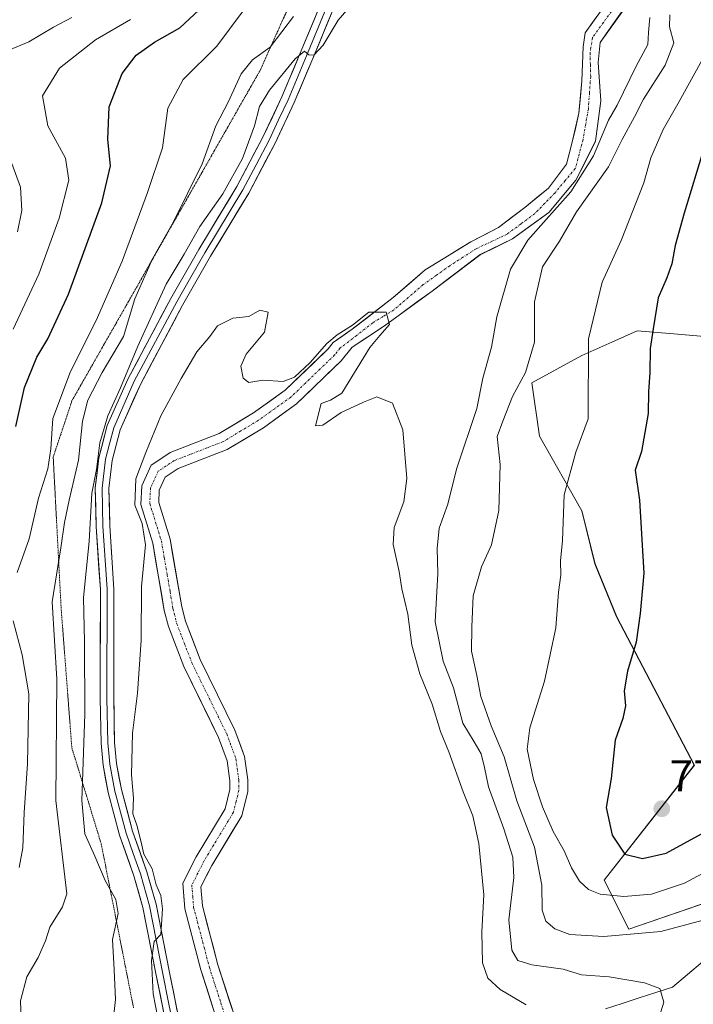
# Model space of a CAD drawing. Units: metres. Extents: x 658343 to 661812, y 4741820 to 4744212.
# Drawn here: x 660069 to 660221, y 4742738 to 4742960 of the extents above; entities that cross this region are included whole.
import ezdxf
from ezdxf.enums import TextEntityAlignment as Align

# ---------------------------------------------------------------- set-up
doc = ezdxf.new("R2010")
doc.units = ezdxf.units.M
doc.header["$MEASUREMENT"] = 0
doc.linetypes.add('TRAZO_Y_PUNTO', pattern=[1, 0.5, -0.25, 0, -0.25])
doc.linetypes.add('TRAZOS2', pattern=[0.375, 0.25, -0.125])
for name, color, linetype, lineweight in [('Arbolado forestal CxS', 92, 'Continuous', 0), ('Carátula', 7, 'Continuous', 5), ('Corriente natural Cxs', 5, 'Continuous', 13), ('Corriente natural eje', 5, 'TRAZO_Y_PUNTO', 0), ('Corriente natural lineal', 142, 'Continuous', 13), ('Corriente natural superficial', 5, 'Continuous', 13), ('Curva de nivel maestra', 36, 'Continuous', 30), ('Curva de nivel normal', 36, 'Continuous', 0), ('Layer 0', 7, 'Continuous', 0), ('Punto de cota en terreno', 7, 'Continuous', 0), ('Rótulo de punto de cota en terreno', 19, 'Continuous', 0), ('Suelo desnudo CxS', 43, 'Continuous', 0), ('Vía pecuaria eje', 92, 'TRAZOS2', 0)]:
    doc.layers.add(name, color=color, linetype=linetype, lineweight=lineweight)
doc.styles.add('Arial', font='txt', dxfattribs={"height": 0.2})

# ---------------------------------------------------------------- blocks, each defined once
blk = doc.blocks.new('*U150')
at = {"layer": 'Arbolado forestal CxS', "color": 92, "linetype": 'Continuous', "lineweight": 0}
for points in [[(660117.5901, 4742735.3701, 749.925), (660113.7501, 4742747.3101, 750.5283), (660110.2501, 4742760.6101, 750.9747), (660109.9001, 4742764.9201, 751.0675), (660112.3501, 4742769.7501, 751.3011), (660119.1101, 4742780.9201, 751.9433), (660120.4501, 4742786.3801, 752.0819), (660120.4601, 4742789.0101, 752.1502), (660119.7301, 4742794.3001, 752.2715), (660117.5601, 4742800.1601, 752.1425), (660109.7301, 4742816.1301, 752.7083), (660106.4101, 4742824.7401, 752.8601), (660105.5801, 4742828.0001, 752.9178), (660102.9701, 4742843.2501, 753.2519), (660100.4101, 4742851.5001, 753.518), (660100.5401, 4742854.2501, 753.6667), (660101.8801, 4742857.1701, 754.0087), (660104.8201, 4742859.1401, 754.0472), (660115.8101, 4742863.3801, 754.3886), (660123.9701, 4742868.3201, 754.6647), (660131.4601, 4742873.6901, 754.8828), (660141.5001, 4742883.3601, 755.0272), (660144.0037, 4742886.4619, 755.0897), (660151.2534, 4742891.2967, 755.2908), (660161.9691, 4742899.1019, 756.1139), (660172.817, 4742907.304, 757.6552), (660180.0931, 4742910.8759, 761.0689), (660188.2952, 4742916.8291, 764.1017), (660194.3806, 4742924.1051, 764.9313), (660198.7462, 4742932.8364, 763.6524), (660199.9369, 4742941.9645, 760.0221), (660199.4077, 4742950.5635, 757.5318), (660199.7901, 4742955.1201, 757.0602), (660207.1001, 4742965.2901, 758.5519)], [(660203.7501, 4742967.4701, 757.3914), (660196.4101, 4742957.2701, 756.8117), (660195.9681, 4742954.1354, 756.7835), (660195.7035, 4742946.4625, 757.0866), (660195.0421, 4742939.1864, 757.8743), (660193.4545, 4742932.3072, 759.8911), (660192.2639, 4742927.677, 762.1943), (660188.1629, 4742922.253, 761.6078), (660182.8712, 4742917.8874, 759.4623), (660176.9181, 4742913.3895, 757.3987), (660170.7003, 4742910.2145, 756.3558), (660165.8055, 4742907.1717, 755.6912), (660160.3816, 4742903.8644, 755.4584), (660153.2378, 4742897.6467, 755.2843), (660143.9774, 4742890.503, 755.0715), (660139.7031, 4742887.4932, 755.03), (660138.5501, 4742886.0601, 754.996), (660128.9001, 4742876.7701, 754.7144), (660121.7701, 4742871.6601, 754.3023), (660114.0401, 4742866.9901, 754.0877), (660102.9701, 4742862.7101, 753.8482), (660098.7201, 4742859.8701, 753.6169), (660096.5901, 4742855.2201, 753.6742), (660096.3801, 4742850.9901, 753.8681), (660099.0701, 4742842.3201, 753.3003), (660101.6701, 4742827.1701, 752.7875), (660102.5901, 4742823.5201, 752.8307), (660106.0601, 4742814.5301, 752.6242), (660113.8801, 4742798.5801, 752.1953), (660115.8301, 4742793.3201, 752.1788), (660116.4601, 4742788.7501, 751.9573), (660116.4501, 4742786.8601, 751.87), (660115.3701, 4742782.4701, 751.8498), (660108.8501, 4742771.6901, 751.2232), (660105.8301, 4742765.7301, 751.5138), (660106.2901, 4742759.9301, 751.6883), (660109.9101, 4742746.1901, 750.9085), (660113.8301, 4742733.9801, 750.4173)], [(660224.1086, 4742888.8031, 780.0023), (660216.4241, 4742889.4413, 777.497), (660208.1788, 4742890.1263, 774.8103), (660202.4613, 4742887.5917, 772.7825), (660195.6749, 4742884.5835, 770.4868), (660184.4642, 4742878.4527, 767.002), (660186.1719, 4742866.438, 768.6505), (660195.6789, 4742849.6241, 771.8758), (660198.6567, 4742837.6563, 772.7787), (660203.5378, 4742825.7575, 774.3694), (660221.0293, 4742792.2831, 778.754), (660200.7245, 4742766.4258, 770.2135), (660206.2613, 4742755.3442, 764.2588), (660226.811, 4742762.4107, 764.0732)]]:
    blk.add_polyline3d(points, dxfattribs=at)
blk = doc.blocks.new('*U158')
at = {"layer": 'Curva de nivel normal', "color": 36, "linetype": 'Continuous', "lineweight": 0}
for points in [[(660068.6, 4742912.44, 785), (660069.57, 4742917.28, 785), (660069.26, 4742922.54, 785), (660067.36, 4742927.84, 785)], [(660065.79, 4742952.98, 785), (660071.13, 4742955.26, 785), (660076.72, 4742958.58, 785), (660080.87, 4742960.73, 785)]]:
    blk.add_polyline3d(points, dxfattribs=at)
blk = doc.blocks.new('*U163')
at = {"layer": 'Curva de nivel normal', "color": 36, "linetype": 'Continuous', "lineweight": 0}
blk.add_polyline3d([(660094.02, 4742960.28, 780), (660086.19, 4742955.67, 780), (660078.03, 4742949.28, 780), (660074.22, 4742943.09, 780), (660075.44, 4742936.29, 780), (660079.45, 4742929.07, 780), (660080.15, 4742924.09, 780), (660078.01, 4742915.54, 780), (660073.4, 4742902.91, 780), (660067.65, 4742890.51, 780)], dxfattribs=at)
blk = doc.blocks.new('*U173')
at = {"layer": 'Curva de nivel normal', "color": 36, "linetype": 'Continuous', "lineweight": 0}
for points in [[(660213.46, 4742736.76, 760), (660214.18, 4742738.91, 760), (660213.26, 4742742.03, 760), (660209.8, 4742743.31, 760), (660201.83, 4742744.67, 760), (660195.6, 4742745.11, 760), (660191.49, 4742746.39, 760), (660184.42, 4742747.36, 760), (660181.29, 4742748.32, 760), (660179.93, 4742750.64, 760), (660179.29, 4742757.46, 760), (660180.4, 4742767.02, 760), (660180.19, 4742771.61, 760), (660178.15, 4742778, 760), (660174.64, 4742787.46, 760), (660173.74, 4742791.81, 760), (660172.99, 4742794.83, 760), (660171.43, 4742797.6, 760), (660168.93, 4742801.77, 760), (660166.8, 4742809.76, 760), (660164.44, 4742815.77, 760), (660162.7, 4742824.58, 760), (660163.27, 4742835.48, 760), (660163.14, 4742841.1, 760), (660163.6, 4742845.71, 760), (660165.55, 4742851.1, 760), (660167.47, 4742859, 760), (660172.08, 4742872.62, 760), (660173.42, 4742879.47, 760), (660175.36, 4742886.44, 760), (660176.58, 4742893.3, 760), (660179.66, 4742904.07, 760), (660183.5448, 4742910.577, 760), (660187.0809, 4742914.5741, 0), (660193.1994, 4742921.4863, 0), (660198.3257, 4742929.5892, 0), (660201.6739, 4742937.5883, 760), (660203.65, 4742940.99, 760), (660207.92, 4742949.75, 760), (660210.58, 4742954.67, 760), (660210.73, 4742957.34, 760), (660211.03, 4742960.7, 760)], [(660144.22, 4742964, 760), (660140.82, 4742960.09, 760), (660137.47, 4742954.51, 760), (660135.34, 4742952.24, 760), (660134.23, 4742952.29, 760), (660133.21, 4742953.12, 760), (660131.14, 4742951.4, 760), (660125.33, 4742944.33, 760), (660123.1, 4742940.67, 760), (660122, 4742936.33, 760), (660119.25, 4742928.98, 760), (660114.88, 4742921.03, 760), (660109.66, 4742913.68, 760), (660106.12, 4742907.42, 760), (660102.12, 4742900.67, 760), (660095.68, 4742886.67, 760), (660091.83, 4742877.33, 760), (660088.94, 4742871, 760), (660087.16, 4742864.9, 760), (660086.36, 4742858.91, 760), (660085.36, 4742853.56, 760), (660084.77, 4742842.67, 760), (660083.44, 4742830.11, 760), (660083.69, 4742820.1, 760), (660083.79, 4742803.78, 760), (660083.11, 4742784.33, 760), (660083.77, 4742776.84, 760), (660086.04, 4742771.85, 760), (660088.36, 4742766.33, 760), (660090.77, 4742762.09, 760), (660091.29, 4742758.89, 760), (660089.98, 4742753.01, 760), (660090.4, 4742746.22, 760), (660090.69, 4742739.54, 760), (660090.29, 4742736.14, 760)]]:
    blk.add_polyline3d(points, dxfattribs=at)
blk = doc.blocks.new('*U199')
at = {"layer": 'Curva de nivel normal', "color": 36, "linetype": 'Continuous', "lineweight": 0}
for points in [[(660069.41, 4742734.94, 765), (660069.25, 4742739.22, 765), (660070.71, 4742744.64, 765), (660073.24, 4742749, 765), (660074.91, 4742752.72, 765), (660075.87, 4742755.86, 765), (660078.75, 4742760.38, 765), (660079.72, 4742763.33, 765), (660077.26, 4742784.33, 765), (660077.47, 4742811.7, 765), (660076.43, 4742829.1, 765), (660078.38, 4742841.24, 765), (660079.19, 4742846.97, 765), (660080.27, 4742852, 765), (660082.35, 4742860.99, 765), (660083.22, 4742869.8, 765), (660084.45, 4742874.54, 765), (660087.68, 4742880.78, 765), (660092.48, 4742888.9, 765), (660095, 4742897.34, 765), (660099, 4742906.37, 765), (660103.73, 4742914.69, 765), (660110.2, 4742927.74, 765), (660113.29, 4742936.35, 765), (660116.08, 4742941.66, 765), (660118.95, 4742948.02, 765), (660121.5, 4742951.17, 765), (660125.53, 4742954.04, 765), (660130.75, 4742960.97, 765)], [(660215.49, 4742961.32, 765), (660215.44, 4742958.63, 765), (660216.4, 4742954.99, 765), (660214.45, 4742950, 765), (660209.56, 4742942.33, 765), (660207.56, 4742938.33, 765), (660204.78, 4742933.23, 765), (660201.69, 4742927.05, 765), (660194.49, 4742916.98, 765), (660190.68, 4742910.33, 765), (660186.81, 4742904.55, 765), (660185.04, 4742896.67, 765), (660185.02, 4742887.58, 765), (660183.02, 4742880.76, 765), (660180.08, 4742875.38, 765), (660177.9, 4742869.78, 765), (660176.65, 4742866.33, 765), (660177.32, 4742860, 765), (660177.01, 4742849.7, 765), (660175.33, 4742841.92, 765), (660173.13, 4742837.01, 765), (660171.2, 4742830.47, 765), (660170.93, 4742823.44, 765), (660170.85, 4742818.02, 765), (660172.04, 4742812.54, 765), (660172.92, 4742807.76, 765), (660175.25, 4742801.2, 765), (660178.24, 4742794.22, 765), (660181.02, 4742784.31, 765), (660185.02, 4742773.86, 765), (660186.7, 4742765.3, 765), (660186.79, 4742759.67, 765), (660187.6, 4742757.2, 765), (660189.58, 4742755.42, 765), (660192.96, 4742754.2, 765), (660200.68, 4742753.73, 765), (660213.52, 4742754.82, 765), (660224.18, 4742757.67, 765)]]:
    blk.add_polyline3d(points, dxfattribs=at)
blk = doc.blocks.new('*U200')
at = {"layer": 'Curva de nivel normal', "color": 36, "linetype": 'Continuous', "lineweight": 0}
for points in [[(660069.01, 4742769.24, 770), (660069.79, 4742773.68, 770), (660070.07, 4742781.64, 770), (660070.82, 4742792.58, 770), (660071.14, 4742808.35, 770), (660069.68, 4742817.18, 770), (660067.64, 4742824.81, 770)], [(660068.51, 4742835.7, 770), (660071.23, 4742843.33, 770), (660073.34, 4742852.44, 770), (660075.42, 4742859.07, 770), (660076.11, 4742863.53, 770), (660076.58, 4742870.38, 770), (660080.54, 4742880.97, 770), (660086.31, 4742892.49, 770), (660092.15, 4742905.87, 770), (660097.85, 4742921.33, 770), (660101.28, 4742931.33, 770), (660102.47, 4742940.28, 770), (660105.95, 4742946.77, 770), (660113.49, 4742954.28, 770), (660122.03, 4742965.8, 770)], [(660222.7, 4742951, 770), (660217.62, 4742941.8, 770), (660214, 4742935.48, 770), (660211.26, 4742929.1, 770), (660209.62, 4742923.5, 770), (660204.57, 4742910.48, 770), (660200.28, 4742901.13, 770), (660197.17, 4742888.34, 770), (660197.15, 4742870.32, 770), (660194.35, 4742862.78, 770), (660191.74, 4742853.18, 770), (660191.31, 4742842.93, 770), (660190.87, 4742838.36, 770), (660191, 4742835.09, 770), (660190.44, 4742831.26, 770), (660189.84, 4742823.28, 770), (660187.3, 4742811.22, 770), (660183.98, 4742800.75, 770), (660183.42, 4742795.92, 770), (660184.81, 4742789.05, 770), (660186.81, 4742782.94, 770), (660189.25, 4742777.36, 770), (660191.74, 4742773.01, 770), (660193.39, 4742769.17, 770), (660195.18, 4742766.18, 770), (660197.16, 4742764.28, 770), (660199.83, 4742763.29, 770), (660205.12, 4742762.7, 770), (660211.35, 4742763.23, 770), (660218.79, 4742765.76, 770), (660224.83, 4742768.95, 770)]]:
    blk.add_polyline3d(points, dxfattribs=at)
blk = doc.blocks.new('*U208')
at = {"layer": 'Curva de nivel normal', "color": 36, "linetype": 'Continuous', "lineweight": 0}
blk.add_polyline3d([(660183.15, 4742738.32, 755), (660177.29, 4742741.8, 755), (660174.52, 4742744.36, 755), (660173.29, 4742747.82, 755), (660173.18, 4742754.8, 755), (660173.6, 4742763.14, 755), (660172.49, 4742774.65, 755), (660171.13, 4742780.88, 755), (660168.96, 4742786.33, 755), (660165.77, 4742795.33, 755), (660163.89, 4742799.86, 755), (660162, 4742806.09, 755), (660159.19, 4742812.87, 755), (660157.42, 4742819.31, 755), (660156.52, 4742826.36, 755), (660155.18, 4742832.05, 755), (660154.58, 4742835.95, 755), (660153.23, 4742842, 755), (660153.4, 4742845.82, 755), (660155.61, 4742851.61, 755), (660156.31, 4742856.92, 755), (660155.36, 4742867.85, 755), (660153.02, 4742873.88, 755), (660149.52, 4742875.3, 755), (660146.49, 4742874.05, 755), (660141.49, 4742871.72, 755), (660137.4, 4742868.88, 755), (660135.71, 4742868.71, 755), (660136.96, 4742873.8, 755), (660139.13, 4742874.55, 755), (660141.62, 4742876.07, 755), (660147.95, 4742886.36, 755), (660150.2046, 4742889.0569, 755), (660152.3874, 4742891.5572, 755), (660151.6333, 4742894.375, 755), (660147.7439, 4742894.3353, 755), (660144.053, 4742891.3984, 755), (660140.5605, 4742889.2553, 755), (660138.2586, 4742887.3106, 755), (660134.528, 4742882.9847, 755), (660130.9958, 4742879.7303, 755), (660128.43, 4742878.75, 755), (660123.85, 4742879.03, 755), (660120.7, 4742878.51, 755), (660119.39, 4742879.45, 755), (660118.87, 4742882.22, 755), (660120.08, 4742884.86, 755), (660124.21, 4742889.81, 755), (660125.04, 4742894.38, 755), (660123.19, 4742894.82, 755), (660120.72, 4742893.34, 755), (660117.13, 4742893.02, 755), (660113.68, 4742891.29, 755), (660111.91, 4742888.89, 755), (660109.01, 4742885.42, 755), (660105.44, 4742879.44, 755), (660100.88, 4742871, 755), (660097.54, 4742862.72, 755), (660095.26, 4742856.82, 755), (660095.03, 4742850.91, 755), (660096.67, 4742846.74, 755), (660097.42, 4742841.96, 755), (660096.55, 4742832.59, 755), (660096.43, 4742820.44, 755), (660095.64, 4742808.5, 755), (660094.51, 4742799.54, 755), (660094.26, 4742790.17, 755), (660094.7, 4742784.89, 755), (660094.56, 4742781.36, 755), (660095.46, 4742778.8, 755), (660096.47, 4742774.98, 755), (660097.07, 4742772.25, 755), (660098.91, 4742769, 755), (660099.84, 4742765.34, 755), (660100.88, 4742762.94, 755), (660101.26, 4742759.92, 755), (660100.86, 4742754.17, 755), (660099.42, 4742752.57, 755), (660098.8, 4742748.35, 755), (660099.17, 4742740.78, 755), (660100.73, 4742732.69, 755)], dxfattribs=at)
blk = doc.blocks.new('*U226')
at = {"layer": 'Curva de nivel maestra', "color": 36, "linetype": 'Continuous', "lineweight": 30}
for points in [[(660068.2, 4742868.63, 775), (660070.16, 4742877.35, 775), (660072.93, 4742884.22, 775), (660075.46, 4742888.32, 775), (660080.1, 4742898.41, 775), (660087.6, 4742919, 775), (660089.53, 4742927.33, 775), (660088.94, 4742933.24, 775), (660089.25, 4742940.63, 775), (660092.16, 4742948.12, 775), (660095.34, 4742952.22, 775), (660099.49, 4742955.18, 775), (660105.17, 4742958.4, 775), (660110.55, 4742963.45, 775)], [(660223.15, 4742931.22, 775), (660218.77, 4742916.67, 775), (660216.71, 4742909.33, 775), (660215.93, 4742905.21, 775), (660214.87, 4742902.09, 775), (660212.87, 4742897.59, 775), (660211.77, 4742890.61, 775), (660211.09, 4742886.15, 775), (660211, 4742880.73, 775), (660210.68, 4742876.4, 775), (660210.61, 4742871.54, 775), (660209.12, 4742863, 775), (660207.7, 4742858.76, 775), (660208.71, 4742852, 775), (660209.69, 4742835.58, 775), (660208.84, 4742826.51, 775), (660207.92, 4742820.02, 775), (660205.98, 4742813.51, 775), (660205.26, 4742809.03, 775), (660205.52, 4742805.69, 775), (660204.93, 4742802.83, 775), (660203.19, 4742797.93, 775), (660202.3, 4742789.31, 775), (660201.17, 4742782.77, 775), (660202.5, 4742776.54, 775), (660205.36, 4742772.23, 775), (660209.33, 4742771.26, 775), (660214.7, 4742772.51, 775), (660222.63, 4742776.86, 775)]]:
    blk.add_polyline3d(points, dxfattribs=at)
blk = doc.blocks.new('5PATER')
at = {"layer": 'Carátula', "linetype": 'Continuous', "lineweight": 5}
h = blk.add_hatch(color=250, dxfattribs=at)
edge = h.paths.add_edge_path()
edge.add_ellipse((0, 0.01), major_axis=(-1.33, -1.34), ratio=0.999422, start_angle=0, end_angle=360)

msp = doc.modelspace()

# ---------------------------------------------------------------- linework, layer by layer
at = {"layer": 'Arbolado forestal CxS', "color": 92, "linetype": 'Continuous', "lineweight": 0}
for points in [[(660203.75, 4742967.47, 757.39), (660196.41, 4742957.27, 756.81), (660195.97, 4742954.14, 756.78), (660195.7, 4742946.46, 757.09), (660195.04, 4742939.19, 757.87), (660193.45, 4742932.31, 759.89), (660192.26, 4742927.68, 762.19), (660188.16, 4742922.25, 761.61), (660182.87, 4742917.89, 759.46), (660176.92, 4742913.39, 757.4), (660170.7, 4742910.21, 756.36), (660165.81, 4742907.17, 755.69), (660160.38, 4742903.86, 755.46), (660153.24, 4742897.65, 755.28), (660143.98, 4742890.5, 755.07), (660139.7, 4742887.49, 755.03), (660138.55, 4742886.06, 755), (660128.9, 4742876.77, 754.71), (660121.77, 4742871.66, 754.3), (660114.04, 4742866.99, 754.09), (660102.97, 4742862.71, 753.85), (660098.72, 4742859.87, 753.62), (660096.59, 4742855.22, 753.67), (660096.38, 4742850.99, 753.87), (660099.07, 4742842.32, 753.3), (660101.67, 4742827.17, 752.79), (660102.59, 4742823.52, 752.83), (660106.06, 4742814.53, 752.62), (660113.88, 4742798.58, 752.2), (660115.83, 4742793.32, 752.18), (660116.46, 4742788.75, 751.96), (660116.45, 4742786.86, 751.87), (660115.37, 4742782.47, 751.85), (660108.85, 4742771.69, 751.22), (660105.83, 4742765.73, 751.51), (660106.29, 4742759.93, 751.69), (660109.91, 4742746.19, 750.91), (660113.83, 4742733.98, 750.42)], [(660207.1, 4742965.29, 758.55), (660199.79, 4742955.12, 757.06), (660199.41, 4742950.56, 757.53), (660199.94, 4742941.96, 760.02), (660198.75, 4742932.84, 763.65), (660194.38, 4742924.11, 764.93), (660188.3, 4742916.83, 764.1), (660180.09, 4742910.88, 761.07), (660172.82, 4742907.3, 757.66), (660161.97, 4742899.1, 756.11), (660151.25, 4742891.3, 755.29), (660144, 4742886.46, 755.09), (660141.5, 4742883.36, 755.03), (660131.46, 4742873.69, 754.88), (660123.97, 4742868.32, 754.66), (660115.81, 4742863.38, 754.39), (660104.82, 4742859.14, 754.05), (660101.88, 4742857.17, 754.01), (660100.54, 4742854.25, 753.67), (660100.41, 4742851.5, 753.52), (660102.97, 4742843.25, 753.25), (660105.58, 4742828, 752.92), (660106.41, 4742824.74, 752.86), (660109.73, 4742816.13, 752.71), (660117.56, 4742800.16, 752.14), (660119.73, 4742794.3, 752.27), (660120.46, 4742789.01, 752.15), (660120.45, 4742786.38, 752.08), (660119.11, 4742780.92, 751.94), (660112.35, 4742769.75, 751.3), (660109.9, 4742764.92, 751.07), (660110.25, 4742760.61, 750.97), (660113.75, 4742747.31, 750.53), (660117.59, 4742735.37, 749.92)], [(660226.81, 4742762.41, 764.07), (660206.26, 4742755.34, 764.26), (660200.72, 4742766.43, 770.21), (660221.03, 4742792.28, 778.75), (660203.54, 4742825.76, 774.37), (660198.66, 4742837.66, 772.78), (660195.68, 4742849.62, 771.88), (660186.17, 4742866.44, 768.65), (660184.46, 4742878.45, 767), (660195.67, 4742884.58, 770.49), (660202.46, 4742887.59, 772.78), (660208.18, 4742890.13, 774.81), (660216.42, 4742889.44, 777.5), (660224.11, 4742888.8, 780)], [(660224.11, 4742888.8, 780), (660216.42, 4742889.44, 777.5), (660208.18, 4742890.13, 774.81), (660202.46, 4742887.59, 772.78), (660195.67, 4742884.58, 770.49), (660184.46, 4742878.45, 767), (660186.17, 4742866.44, 768.65), (660195.68, 4742849.62, 771.88), (660198.66, 4742837.66, 772.78), (660203.54, 4742825.76, 774.37), (660221.03, 4742792.28, 778.75), (660200.72, 4742766.43, 770.21), (660206.26, 4742755.34, 764.26), (660226.81, 4742762.41, 764.07)], [(660224.11, 4742888.8, 780), (660216.42, 4742889.44, 777.5), (660208.18, 4742890.13, 774.81), (660202.46, 4742887.59, 772.78), (660195.67, 4742884.58, 770.49), (660184.46, 4742878.45, 767), (660186.17, 4742866.44, 768.65), (660195.68, 4742849.62, 771.88), (660198.66, 4742837.66, 772.78), (660203.54, 4742825.76, 774.37), (660221.03, 4742792.28, 778.75), (660200.72, 4742766.43, 770.21), (660206.26, 4742755.34, 764.26), (660226.81, 4742762.41, 764.07)]]:
    msp.add_polyline3d(points, dxfattribs=at)
at = {"layer": 'Corriente natural Cxs', "color": 5, "linetype": 'Continuous', "lineweight": 13}
for points in [[(660204.66, 4742961.9, 757.1), (660202.23, 4742958.51, 756.9), (660199.79, 4742955.12, 756.9), (660199.41, 4742950.56, 756.85), (660199.67, 4742946.26, 757.18), (660199.94, 4742941.96, 757.88), (660199.34, 4742937.4, 758.54), (660198.75, 4742932.84, 759.87), (660196.56, 4742928.47, 760.7), (660194.38, 4742924.11, 761.21), (660191.34, 4742920.47, 760.46), (660188.3, 4742916.83, 760.03), (660185.56, 4742914.84, 759.37), (660182.83, 4742912.86, 758.58), (660180.09, 4742910.88, 757.79), (660176.46, 4742909.09, 756.62), (660172.82, 4742907.3, 756), (660169.2, 4742904.57, 755.71), (660165.59, 4742901.84, 755.56), (660161.97, 4742899.1, 755.32), (660158.4, 4742896.5, 755.34), (660154.83, 4742893.9, 755.11), (660151.25, 4742891.3, 755.1), (660147.63, 4742888.88, 755.03), (660144, 4742886.46, 755.04), (660141.5, 4742883.36, 754.83), (660138.15, 4742880.14, 754.91), (660134.81, 4742876.91, 754.9), (660131.46, 4742873.69, 754.7), (660127.72, 4742871.01, 754.51), (660123.97, 4742868.32, 754.24), (660119.89, 4742865.85, 754.23), (660115.81, 4742863.38, 753.93), (660112.15, 4742861.97, 753.95), (660108.48, 4742860.55, 753.98), (660104.82, 4742859.14, 753.91), (660101.88, 4742857.17, 753.62), (660100.54, 4742854.25, 753.52), (660100.41, 4742851.5, 753.46), (660101.69, 4742847.38, 753.19), (660102.97, 4742843.25, 753.28), (660103.62, 4742839.44, 753.29), (660104.28, 4742835.63, 753.19), (660104.93, 4742831.81, 753.05), (660105.58, 4742828, 752.88), (660106.41, 4742824.74, 752.64), (660108.07, 4742820.44, 752.71), (660109.73, 4742816.13, 752.72), (660111.69, 4742812.14, 752.59), (660113.65, 4742808.15, 752.5), (660115.6, 4742804.15, 752.44), (660117.56, 4742800.16, 752.32), (660118.65, 4742797.23, 752.22), (660119.73, 4742794.3, 752.22), (660120.1, 4742791.66, 752.22), (660120.46, 4742789.01, 752.2), (660120.45, 4742786.38, 752.06), (660119.78, 4742783.65, 751.89), (660119.11, 4742780.92, 751.84), (660116.86, 4742777.2, 751.56), (660114.6, 4742773.47, 751.54), (660112.35, 4742769.75, 751.31), (660111.13, 4742767.34, 751.19), (660109.9, 4742764.92, 751.2), (660110.25, 4742760.61, 751.02), (660111.42, 4742756.18, 750.66), (660112.58, 4742751.74, 750.61), (660113.75, 4742747.31, 750.58), (660115.03, 4742743.33, 750.64), (660116.31, 4742739.35, 750.23), (660117.59, 4742735.37, 750.1)], [(660112.52, 4742738.05, 751.02), (660111.22, 4742742.12, 751.07), (660109.91, 4742746.19, 751.49), (660108.7, 4742750.77, 752.17), (660107.5, 4742755.35, 752.6), (660106.29, 4742759.93, 751.83), (660106.06, 4742762.83, 751.59), (660105.83, 4742765.73, 751.72), (660107.34, 4742768.71, 751.5), (660108.85, 4742771.69, 751.57), (660111.02, 4742775.28, 751.75), (660113.2, 4742778.88, 751.81), (660115.37, 4742782.47, 751.8), (660116.45, 4742786.86, 752.01), (660116.46, 4742788.75, 752.11), (660115.83, 4742793.32, 752.15), (660114.86, 4742795.95, 752.22), (660113.88, 4742798.58, 752.25), (660111.93, 4742802.57, 752.3), (660109.97, 4742806.56, 752.42), (660108.02, 4742810.54, 752.62), (660106.06, 4742814.53, 752.64), (660104.33, 4742819.03, 752.76), (660102.59, 4742823.52, 752.96), (660101.67, 4742827.17, 753.15), (660101.02, 4742830.96, 753.27), (660100.37, 4742834.75, 753.4), (660099.72, 4742838.53, 753.7), (660099.07, 4742842.32, 754), (660097.73, 4742846.66, 754.19), (660096.38, 4742850.99, 754), (660096.59, 4742855.22, 753.75), (660097.66, 4742857.55, 754), (660098.72, 4742859.87, 754.21), (660100.85, 4742861.29, 754.07), (660102.97, 4742862.71, 754.06), (660106.66, 4742864.14, 753.91), (660110.35, 4742865.56, 754.12), (660114.04, 4742866.99, 754.25), (660117.91, 4742869.33, 754.28), (660121.77, 4742871.66, 754.23), (660125.34, 4742874.22, 754.56), (660128.9, 4742876.77, 754.86), (660132.12, 4742879.87, 755.11), (660135.33, 4742882.96, 755.13), (660138.55, 4742886.06, 755.16), (660139.7, 4742887.49, 755.24), (660141.84, 4742889, 755.34), (660143.98, 4742890.5, 755.33), (660147.06, 4742892.88, 755.46), (660150.15, 4742895.27, 755.41), (660153.24, 4742897.65, 755.5), (660156.81, 4742900.76, 755.41), (660160.38, 4742903.86, 755.38), (660163.09, 4742905.52, 755.47), (660165.81, 4742907.17, 755.54), (660168.25, 4742908.69, 755.54), (660170.7, 4742910.21, 755.61), (660173.81, 4742911.8, 755.83), (660176.92, 4742913.39, 755.76), (660179.89, 4742915.64, 756.67), (660182.87, 4742917.89, 757), (660185.52, 4742920.07, 757.09), (660188.16, 4742922.25, 757.66), (660190.21, 4742924.96, 757.94), (660192.26, 4742927.68, 757.73), (660193.45, 4742932.31, 757.29), (660194.25, 4742935.75, 756.95), (660195.04, 4742939.19, 756.64), (660195.37, 4742942.82, 756.62), (660195.7, 4742946.46, 756.67), (660195.84, 4742950.3, 756.76), (660195.97, 4742954.14, 756.93), (660196.41, 4742957.27, 757.21), (660198.86, 4742960.67, 757.24)]]:
    msp.add_polyline3d(points, dxfattribs=at)
at = {"layer": 'Corriente natural eje', "color": 5, "linetype": 'TRAZO_Y_PUNTO', "lineweight": 0}
msp.add_polyline3d([(660202.98, 4742962.99, 757.11), (660200.54, 4742959.59, 757), (660198.1, 4742956.2, 757.02), (660197.56, 4742952.81, 756.83), (660197.62, 4742950.1, 756.77), (660197.69, 4742947.39, 756.78), (660197.42, 4742943.75, 756.86), (660197.16, 4742940.11, 756.96), (660196.56, 4742936.67, 757.17), (660195.97, 4742933.23, 757.86), (660195.11, 4742929.99, 758.93), (660194.25, 4742926.75, 759.76), (660191.93, 4742923.97, 759.41), (660189.62, 4742921.19, 759), (660187.37, 4742918.88, 758.25), (660185.12, 4742916.56, 758.31), (660182.01, 4742914.25, 757.64), (660178.9, 4742911.93, 756.96), (660175.4, 4742910.28, 756.18), (660171.89, 4742908.63, 755.58), (660168.91, 4742906.71, 755.59), (660165.94, 4742904.79, 755.49), (660162.96, 4742902.67, 755.36), (660159.98, 4742900.56, 755.31), (660156.68, 4742897.71, 755.26), (660153.37, 4742894.87, 755.23), (660150.99, 4742893.41, 755.17), (660148.61, 4742891.96, 755.27), (660144.96, 4742889.12, 755.15), (660141.3, 4742886.29, 755.11), (660140.03, 4742884.71, 755.01), (660136.75, 4742881.55, 755.01), (660133.46, 4742878.39, 754.99), (660130.18, 4742875.23, 754.79), (660126.53, 4742872.61, 754.53), (660122.87, 4742869.99, 754.24), (660118.9, 4742867.59, 754.21), (660114.92, 4742865.18, 754.06), (660111.25, 4742863.76, 753.9), (660107.57, 4742862.34, 753.9), (660103.9, 4742860.92, 753.93), (660100.3, 4742858.52, 753.78), (660098.57, 4742854.74, 753.61), (660098.4, 4742851.24, 753.65), (660099.71, 4742847.02, 753.63), (660101.02, 4742842.79, 753.31), (660101.67, 4742838.99, 753.12), (660102.32, 4742835.19, 753.08), (660102.97, 4742831.38, 753.07), (660103.62, 4742827.58, 753.01), (660104.5, 4742824.13, 752.79), (660106.2, 4742819.73, 752.62), (660107.89, 4742815.33, 752.65), (660109.85, 4742811.34, 752.58), (660111.81, 4742807.35, 752.4), (660113.76, 4742803.36, 752.37), (660115.72, 4742799.37, 752.3), (660116.75, 4742796.59, 752.23), (660117.78, 4742793.81, 752.18), (660118.46, 4742788.88, 752.15), (660118.45, 4742786.62, 752.04), (660117.85, 4742784.16, 751.88), (660117.24, 4742781.7, 751.76), (660115.03, 4742778.04, 751.65), (660112.81, 4742774.38, 751.65), (660110.6, 4742770.72, 751.43), (660109.23, 4742768.02, 751.33), (660107.86, 4742765.32, 751.28), (660108.07, 4742762.8, 751.23), (660108.27, 4742760.27, 751.35), (660109.46, 4742755.76, 751.57), (660110.64, 4742751.26, 751.06), (660111.83, 4742746.75, 750.56), (660113.12, 4742742.72, 750.75), (660114.42, 4742738.7, 750.59), (660115.71, 4742734.67, 750.18)], dxfattribs=at)
at = {"layer": 'Corriente natural lineal', "color": 142, "linetype": 'Continuous', "lineweight": 13}
msp.add_polyline3d([(660279.92, 4742779.35, 772.66), (660277.29, 4742779.5, 772.19), (660274.66, 4742779.66, 771.7), (660270.33, 4742779.47, 770.94), (660266, 4742779.27, 770.24), (660261.91, 4742778.16, 769.33), (660257.82, 4742777.04, 769.03), (660253.72, 4742775.93, 767.44), (660249.63, 4742774.81, 766.34), (660246.52, 4742771.91, 766.04), (660243.42, 4742769.01, 765.18), (660240.31, 4742766.11, 765.1), (660237.49, 4742763.05, 765.25), (660234.67, 4742759.99, 764.34), (660231.85, 4742756.92, 763.41), (660229.03, 4742753.86, 762.88), (660226.21, 4742750.8, 761.89), (660222.85, 4742747.98, 761.23), (660219.48, 4742745.15, 761.31), (660216.12, 4742742.33, 760.43), (660212.35, 4742741.1, 759.9), (660208.58, 4742739.87, 758.88), (660204.81, 4742738.63, 757.71), (660201.04, 4742737.4, 756.86)], dxfattribs=at)
at = {"layer": 'Corriente natural superficial', "color": 5, "linetype": 'Continuous', "lineweight": 13}
for points in [[(660204.66, 4742961.9, 757.1), (660202.23, 4742958.51, 756.9), (660199.79, 4742955.12, 756.9), (660199.41, 4742950.56, 756.85), (660199.67, 4742946.26, 757.18), (660199.94, 4742941.96, 757.88), (660199.34, 4742937.4, 758.54), (660198.75, 4742932.84, 759.87), (660196.56, 4742928.47, 760.7), (660194.38, 4742924.11, 761.21), (660191.34, 4742920.47, 760.46), (660188.3, 4742916.83, 760.03), (660185.56, 4742914.84, 759.37), (660182.83, 4742912.86, 758.58), (660180.09, 4742910.88, 757.79), (660176.46, 4742909.09, 756.62), (660172.82, 4742907.3, 756), (660169.2, 4742904.57, 755.71), (660165.59, 4742901.84, 755.56), (660161.97, 4742899.1, 755.32), (660158.4, 4742896.5, 755.34), (660154.83, 4742893.9, 755.11), (660151.25, 4742891.3, 755.1), (660147.63, 4742888.88, 755.03), (660144, 4742886.46, 755.04), (660141.5, 4742883.36, 754.83), (660138.15, 4742880.14, 754.91), (660134.81, 4742876.91, 754.9), (660131.46, 4742873.69, 754.7), (660127.72, 4742871.01, 754.51), (660123.97, 4742868.32, 754.24), (660119.89, 4742865.85, 754.23), (660115.81, 4742863.38, 753.93), (660112.15, 4742861.97, 753.95), (660108.48, 4742860.55, 753.98), (660104.82, 4742859.14, 753.91), (660101.88, 4742857.17, 753.62), (660100.54, 4742854.25, 753.52), (660100.41, 4742851.5, 753.46), (660101.69, 4742847.38, 753.19), (660102.97, 4742843.25, 753.28), (660103.62, 4742839.44, 753.29), (660104.28, 4742835.63, 753.19), (660104.93, 4742831.81, 753.05), (660105.58, 4742828, 752.88), (660106.41, 4742824.74, 752.64), (660108.07, 4742820.44, 752.71), (660109.73, 4742816.13, 752.72), (660111.69, 4742812.14, 752.59), (660113.65, 4742808.15, 752.5), (660115.6, 4742804.15, 752.44), (660117.56, 4742800.16, 752.32), (660118.65, 4742797.23, 752.22), (660119.73, 4742794.3, 752.22), (660120.1, 4742791.66, 752.22), (660120.46, 4742789.01, 752.2), (660120.45, 4742786.38, 752.06), (660119.78, 4742783.65, 751.89), (660119.11, 4742780.92, 751.84), (660116.86, 4742777.2, 751.56), (660114.6, 4742773.47, 751.54), (660112.35, 4742769.75, 751.31), (660111.13, 4742767.34, 751.19), (660109.9, 4742764.92, 751.2), (660110.25, 4742760.61, 751.02), (660111.42, 4742756.18, 750.66), (660112.58, 4742751.74, 750.61), (660113.75, 4742747.31, 750.58), (660115.03, 4742743.33, 750.64), (660116.31, 4742739.35, 750.23), (660117.59, 4742735.37, 750.1)], [(660112.52, 4742738.05, 751.02), (660111.22, 4742742.12, 751.07), (660109.91, 4742746.19, 751.49), (660108.7, 4742750.77, 752.17), (660107.5, 4742755.35, 752.6), (660106.29, 4742759.93, 751.83), (660106.06, 4742762.83, 751.59), (660105.83, 4742765.73, 751.72), (660107.34, 4742768.71, 751.5), (660108.85, 4742771.69, 751.57), (660111.02, 4742775.28, 751.75), (660113.2, 4742778.88, 751.81), (660115.37, 4742782.47, 751.8), (660116.45, 4742786.86, 752.01), (660116.46, 4742788.75, 752.11), (660115.83, 4742793.32, 752.15), (660114.86, 4742795.95, 752.22), (660113.88, 4742798.58, 752.25), (660111.93, 4742802.57, 752.3), (660109.97, 4742806.56, 752.42), (660108.02, 4742810.54, 752.62), (660106.06, 4742814.53, 752.64), (660104.33, 4742819.03, 752.76), (660102.59, 4742823.52, 752.96), (660101.67, 4742827.17, 753.15), (660101.02, 4742830.96, 753.27), (660100.37, 4742834.75, 753.4), (660099.72, 4742838.53, 753.7), (660099.07, 4742842.32, 754), (660097.73, 4742846.66, 754.19), (660096.38, 4742850.99, 754), (660096.59, 4742855.22, 753.75), (660097.66, 4742857.55, 754), (660098.72, 4742859.87, 754.21), (660100.85, 4742861.29, 754.07), (660102.97, 4742862.71, 754.06), (660106.66, 4742864.14, 753.91), (660110.35, 4742865.56, 754.12), (660114.04, 4742866.99, 754.25), (660117.91, 4742869.33, 754.28), (660121.77, 4742871.66, 754.23), (660125.34, 4742874.22, 754.56), (660128.9, 4742876.77, 754.86), (660132.12, 4742879.87, 755.11), (660135.33, 4742882.96, 755.13), (660138.55, 4742886.06, 755.16), (660139.7, 4742887.49, 755.24), (660141.84, 4742889, 755.34), (660143.98, 4742890.5, 755.33), (660147.06, 4742892.88, 755.46), (660150.15, 4742895.27, 755.41), (660153.24, 4742897.65, 755.5), (660156.81, 4742900.76, 755.41), (660160.38, 4742903.86, 755.38), (660163.09, 4742905.52, 755.47), (660165.81, 4742907.17, 755.54), (660168.25, 4742908.69, 755.54), (660170.7, 4742910.21, 755.61), (660173.81, 4742911.8, 755.83), (660176.92, 4742913.39, 755.76), (660179.89, 4742915.64, 756.67), (660182.87, 4742917.89, 757), (660185.52, 4742920.07, 757.09), (660188.16, 4742922.25, 757.66), (660190.21, 4742924.96, 757.94), (660192.26, 4742927.68, 757.73), (660193.45, 4742932.31, 757.29), (660194.25, 4742935.75, 756.95), (660195.04, 4742939.19, 756.64), (660195.37, 4742942.82, 756.62), (660195.7, 4742946.46, 756.67), (660195.84, 4742950.3, 756.76), (660195.97, 4742954.14, 756.93), (660196.41, 4742957.27, 757.21), (660198.86, 4742960.67, 757.24)]]:
    msp.add_polyline3d(points, dxfattribs=at)
at = {"layer": 'Layer 0', "linetype": 'Continuous', "lineweight": 0}
for points in [[(660140.05, 4742971.48), (660132.29, 4742952.68), (660128.14, 4742942.82), (660123.89, 4742933.77), (660118.01, 4742922.66), (660109.46, 4742908.5), (660103.12, 4742897.4), (660093.53, 4742879.44), (660088.83, 4742868.83), (660086.93, 4742861.53), (660086.13, 4742854.81), (660086.32, 4742846.09), (660087.27, 4742831.89), (660087.22, 4742807.41), (660087.41, 4742797.26), (660087.88, 4742792.29), (660089.03, 4742786.15), (660091.61, 4742776.51), (660094.81, 4742767.35), (660096.82, 4742760.26), (660099.82, 4742745.03), (660102.45, 4742732.11)], [(660141.45, 4742970.87), (660133.7, 4742952.09), (660129.54, 4742942.2), (660127.41, 4742937.67), (660125.26, 4742933.09), (660122.32, 4742927.54), (660119.35, 4742921.91), (660110.78, 4742907.73), (660107.63, 4742902.21), (660104.46, 4742896.66), (660099.7, 4742887.75), (660094.91, 4742878.77), (660090.28, 4742868.32), (660089.33, 4742864.67), (660088.44, 4742861.25), (660087.66, 4742854.74), (660087.76, 4742850.38), (660087.85, 4742846.16), (660088.8, 4742831.94), (660088.75, 4742807.42), (660088.94, 4742797.35), (660089.16, 4742794.99), (660089.4, 4742792.51), (660090.52, 4742786.49), (660093.07, 4742776.96), (660094.67, 4742772.38), (660096.27, 4742767.81), (660098.31, 4742760.62), (660101.32, 4742745.33), (660102.64, 4742738.87), (660103.97, 4742732.35)], [(660105.48, 4742732.59), (660102.82, 4742745.63), (660099.8, 4742760.97), (660097.73, 4742768.27), (660094.53, 4742777.41), (660092.01, 4742786.83), (660090.91, 4742792.72), (660090.47, 4742797.43), (660090.28, 4742807.43), (660090.33, 4742831.99), (660089.38, 4742846.22), (660089.19, 4742854.66), (660089.94, 4742860.96), (660091.73, 4742867.81), (660096.28, 4742878.09), (660105.79, 4742895.92), (660112.1, 4742906.95), (660120.68, 4742921.16), (660126.62, 4742932.41), (660130.93, 4742941.57), (660135.11, 4742951.5), (660142.85, 4742970.25)]]:
    msp.add_lwpolyline(points, dxfattribs=at)
for points in [[(660101.57, 4742736.42, 754.55), (660100.7, 4742740.72, 754.86), (660099.82, 4742745.03, 755.2), (660099.07, 4742748.84, 755.39), (660098.32, 4742752.65, 755.45), (660097.57, 4742756.45, 755.33), (660096.82, 4742760.26, 755.22), (660095.82, 4742763.81, 755.69), (660094.81, 4742767.35, 755.74), (660093.21, 4742771.93, 755.4), (660091.61, 4742776.51, 755.35), (660090.32, 4742781.33, 755.85), (660089.03, 4742786.15, 755.93), (660088.46, 4742789.22, 755.95), (660087.88, 4742792.29, 756.39), (660087.41, 4742797.26, 756.32), (660087.35, 4742800.64, 756.25), (660087.28, 4742804.03, 756.3), (660087.22, 4742807.41, 756.41), (660087.23, 4742812.31, 756.69), (660087.24, 4742817.2, 757), (660087.25, 4742822.1, 757.24), (660087.26, 4742826.99, 757.43), (660087.27, 4742831.89, 757.73), (660086.95, 4742836.62, 758.08), (660086.64, 4742841.36, 758.53), (660086.32, 4742846.09, 759.14), (660086.23, 4742850.45, 759.49), (660086.13, 4742854.81, 759.75), (660086.53, 4742858.17, 759.45), (660086.93, 4742861.53, 759.36), (660087.88, 4742865.18, 759.75), (660088.83, 4742868.83, 760.29), (660090.4, 4742872.37, 759.92), (660091.96, 4742875.9, 759.86), (660093.53, 4742879.44, 760.32), (660095.45, 4742883.03, 759.75), (660097.37, 4742886.62, 759.63), (660099.28, 4742890.22, 759.49), (660101.2, 4742893.81, 758.41), (660103.12, 4742897.4, 758.6), (660105.23, 4742901.1, 758.68), (660107.35, 4742904.8, 758.63), (660109.46, 4742908.5, 759.23), (660111.6, 4742912.04, 758.22), (660113.74, 4742915.58, 759), (660115.87, 4742919.12, 758.91), (660118.01, 4742922.66, 759.41), (660119.97, 4742926.36, 759.23), (660121.93, 4742930.07, 758.72), (660123.89, 4742933.77, 759.17), (660126.02, 4742938.3, 758.97), (660128.14, 4742942.82, 759.12), (660129.52, 4742946.11, 759.6), (660130.91, 4742949.39, 759.79), (660132.29, 4742952.68, 759.82), (660133.84, 4742956.44, 761.33), (660135.39, 4742960.2, 761.5), (660136.95, 4742963.96, 761.15)], [(660139.75, 4742962.75, 760.86), (660138.21, 4742959, 760.29), (660136.66, 4742955.25, 760.12), (660135.11, 4742951.5, 759.74), (660133.72, 4742948.19, 759.44), (660132.32, 4742944.88, 759.19), (660130.93, 4742941.57, 759.08), (660129.49, 4742938.52, 758.86), (660128.06, 4742935.46, 758.77), (660126.62, 4742932.41, 758.77), (660124.64, 4742928.66, 758.56), (660122.66, 4742924.91, 758.47), (660120.68, 4742921.16, 758.53), (660118.54, 4742917.61, 758.21), (660116.39, 4742914.06, 758.32), (660114.25, 4742910.5, 758.13), (660112.1, 4742906.95, 758.11), (660110, 4742903.27, 758.12), (660107.89, 4742899.6, 758.04), (660105.79, 4742895.92, 758.11), (660103.89, 4742892.35, 757.92), (660101.99, 4742888.79, 758.18), (660100.08, 4742885.22, 758.54), (660098.18, 4742881.66, 758.53), (660096.28, 4742878.09, 759.15), (660094.76, 4742874.66, 759.05), (660093.25, 4742871.24, 758.9), (660091.73, 4742867.81, 759.25), (660090.84, 4742864.39, 759.32), (660089.94, 4742860.96, 758.9), (660089.57, 4742857.81, 758.71), (660089.19, 4742854.66, 759.16), (660089.29, 4742850.44, 759.07), (660089.38, 4742846.22, 758.79), (660089.7, 4742841.48, 758.45), (660090.01, 4742836.73, 758.12), (660090.33, 4742831.99, 757.81), (660090.32, 4742827.08, 757.42), (660090.31, 4742822.17, 757.24), (660090.3, 4742817.25, 756.99), (660090.29, 4742812.34, 756.65), (660090.28, 4742807.43, 756.39), (660090.34, 4742804.1, 756.32), (660090.41, 4742800.76, 756.19), (660090.47, 4742797.43, 756.09), (660090.91, 4742792.72, 755.97), (660091.46, 4742789.78, 755.78), (660092.01, 4742786.83, 755.44), (660093.27, 4742782.12, 754.8), (660094.53, 4742777.41, 754.66), (660096.13, 4742772.84, 755.14), (660097.73, 4742768.27, 754.78), (660098.77, 4742764.62, 754.77), (660099.8, 4742760.97, 754.87), (660100.56, 4742757.14, 754.97), (660101.31, 4742753.3, 755.01), (660102.07, 4742749.47, 754.72), (660102.82, 4742745.63, 754.44), (660103.71, 4742741.28, 754.26), (660104.59, 4742736.94, 754.2)]]:
    msp.add_polyline3d(points, dxfattribs=at)
at = {"layer": 'Suelo desnudo CxS', "color": 43, "linetype": 'Continuous', "lineweight": 0}
for points in [[(660113.83, 4742733.98, 750.42), (660109.91, 4742746.19, 750.91), (660106.29, 4742759.93, 751.69), (660105.83, 4742765.73, 751.51), (660108.85, 4742771.69, 751.22), (660115.37, 4742782.47, 751.85), (660116.45, 4742786.86, 751.87), (660116.46, 4742788.75, 751.96), (660115.83, 4742793.32, 752.18), (660113.88, 4742798.58, 752.2), (660106.06, 4742814.53, 752.62), (660102.59, 4742823.52, 752.83), (660101.67, 4742827.17, 752.79), (660099.07, 4742842.32, 753.3), (660096.38, 4742850.99, 753.87), (660096.59, 4742855.22, 753.67), (660098.72, 4742859.87, 753.62), (660102.97, 4742862.71, 753.85), (660114.04, 4742866.99, 754.09), (660121.77, 4742871.66, 754.3), (660128.9, 4742876.77, 754.71), (660138.55, 4742886.06, 755), (660139.7, 4742887.49, 755.03), (660143.98, 4742890.5, 755.07), (660153.24, 4742897.65, 755.28), (660160.38, 4742903.86, 755.46), (660165.81, 4742907.17, 755.69), (660170.7, 4742910.21, 756.36), (660176.92, 4742913.39, 757.4), (660182.87, 4742917.89, 759.46), (660188.16, 4742922.25, 761.61), (660192.26, 4742927.68, 762.19), (660193.45, 4742932.31, 759.89), (660195.04, 4742939.19, 757.87), (660195.7, 4742946.46, 757.09), (660195.97, 4742954.14, 756.78), (660196.41, 4742957.27, 756.81), (660203.75, 4742967.47, 757.39)], [(660203.75, 4742967.47, 757.39), (660196.41, 4742957.27, 756.81), (660195.97, 4742954.14, 756.78), (660195.7, 4742946.46, 757.09), (660195.04, 4742939.19, 757.87), (660193.45, 4742932.31, 759.89), (660192.26, 4742927.68, 762.19), (660188.16, 4742922.25, 761.61), (660182.87, 4742917.89, 759.46), (660176.92, 4742913.39, 757.4), (660170.7, 4742910.21, 756.36), (660165.81, 4742907.17, 755.69), (660160.38, 4742903.86, 755.46), (660153.24, 4742897.65, 755.28), (660143.98, 4742890.5, 755.07), (660139.7, 4742887.49, 755.03), (660138.55, 4742886.06, 755), (660128.9, 4742876.77, 754.71), (660121.77, 4742871.66, 754.3), (660114.04, 4742866.99, 754.09), (660102.97, 4742862.71, 753.85), (660098.72, 4742859.87, 753.62), (660096.59, 4742855.22, 753.67), (660096.38, 4742850.99, 753.87), (660099.07, 4742842.32, 753.3), (660101.67, 4742827.17, 752.79), (660102.59, 4742823.52, 752.83), (660106.06, 4742814.53, 752.62), (660113.88, 4742798.58, 752.2), (660115.83, 4742793.32, 752.18), (660116.46, 4742788.75, 751.96), (660116.45, 4742786.86, 751.87), (660115.37, 4742782.47, 751.85), (660108.85, 4742771.69, 751.22), (660105.83, 4742765.73, 751.51), (660106.29, 4742759.93, 751.69), (660109.91, 4742746.19, 750.91), (660113.83, 4742733.98, 750.42)], [(660207.1, 4742965.29, 758.55), (660199.79, 4742955.12, 757.06), (660199.41, 4742950.56, 757.53), (660199.94, 4742941.96, 760.02), (660198.75, 4742932.84, 763.65), (660194.38, 4742924.11, 764.93), (660188.3, 4742916.83, 764.1), (660180.09, 4742910.88, 761.07), (660172.82, 4742907.3, 757.66), (660161.97, 4742899.1, 756.11), (660151.25, 4742891.3, 755.29), (660144, 4742886.46, 755.09), (660141.5, 4742883.36, 755.03), (660131.46, 4742873.69, 754.88), (660123.97, 4742868.32, 754.66), (660115.81, 4742863.38, 754.39), (660104.82, 4742859.14, 754.05), (660101.88, 4742857.17, 754.01), (660100.54, 4742854.25, 753.67), (660100.41, 4742851.5, 753.52), (660102.97, 4742843.25, 753.25), (660105.58, 4742828, 752.92), (660106.41, 4742824.74, 752.86), (660109.73, 4742816.13, 752.71), (660117.56, 4742800.16, 752.14), (660119.73, 4742794.3, 752.27), (660120.46, 4742789.01, 752.15), (660120.45, 4742786.38, 752.08), (660119.11, 4742780.92, 751.94), (660112.35, 4742769.75, 751.3), (660109.9, 4742764.92, 751.07), (660110.25, 4742760.61, 750.97), (660113.75, 4742747.31, 750.53), (660117.59, 4742735.37, 749.92)], [(660207.1, 4742965.29, 758.55), (660199.79, 4742955.12, 757.06), (660199.41, 4742950.56, 757.53), (660199.94, 4742941.96, 760.02), (660198.75, 4742932.84, 763.65), (660194.38, 4742924.11, 764.93), (660188.3, 4742916.83, 764.1), (660180.09, 4742910.88, 761.07), (660172.82, 4742907.3, 757.66), (660161.97, 4742899.1, 756.11), (660151.25, 4742891.3, 755.29), (660144, 4742886.46, 755.09), (660141.5, 4742883.36, 755.03), (660131.46, 4742873.69, 754.88), (660123.97, 4742868.32, 754.66), (660115.81, 4742863.38, 754.39), (660104.82, 4742859.14, 754.05), (660101.88, 4742857.17, 754.01), (660100.54, 4742854.25, 753.67), (660100.41, 4742851.5, 753.52), (660102.97, 4742843.25, 753.25), (660105.58, 4742828, 752.92), (660106.41, 4742824.74, 752.86), (660109.73, 4742816.13, 752.71), (660117.56, 4742800.16, 752.14), (660119.73, 4742794.3, 752.27), (660120.46, 4742789.01, 752.15), (660120.45, 4742786.38, 752.08), (660119.11, 4742780.92, 751.94), (660112.35, 4742769.75, 751.3), (660109.9, 4742764.92, 751.07), (660110.25, 4742760.61, 750.97), (660113.75, 4742747.31, 750.53), (660117.59, 4742735.37, 749.92)]]:
    msp.add_polyline3d(points, dxfattribs=at)
at = {"layer": 'Vía pecuaria eje', "color": 92, "linetype": 'TRAZOS2', "lineweight": 0}
msp.add_polyline3d([(660129.16, 4742962, 765.69), (660127.2, 4742957.62, 765.45), (660125.24, 4742953.25, 764.28), (660123.28, 4742948.87, 763.08), (660122.42, 4742947.36, 762.95), (660119.97, 4742943.07, 762.46), (660117.53, 4742938.78, 763.58), (660115.09, 4742934.49, 764), (660112.64, 4742930.2, 764.32), (660110.2, 4742925.9, 764.42), (660107.75, 4742921.61, 764.27), (660105.31, 4742917.32, 764.46), (660102.87, 4742913.03, 764.46), (660100.42, 4742908.74, 765.32), (660097.98, 4742904.45, 765.58), (660095.54, 4742900.15, 765.22), (660093.09, 4742895.86, 765.99), (660090.65, 4742891.57, 766.81), (660088.2, 4742887.28, 767.07), (660085.76, 4742882.99, 766.87), (660083.32, 4742878.7, 767.09), (660080.87, 4742874.4, 767.23), (660079.47, 4742870.18, 767.62), (660078.06, 4742865.95, 768.45), (660076.65, 4742861.73, 769.64), (660076.9, 4742856.86, 768.48), (660077.16, 4742851.98, 766.88), (660077.41, 4742847.11, 765.93), (660077.67, 4742842.24, 765.49), (660077.92, 4742837.36, 764.67), (660078.18, 4742832.49, 763.54), (660078.43, 4742827.62, 763.04), (660078.78, 4742823.14, 763.03), (660079.12, 4742818.65, 763.75), (660079.47, 4742814.17, 763.48), (660079.81, 4742809.69, 763.39), (660080.15, 4742805.2, 762.91), (660080.5, 4742800.72, 762.41), (660080.84, 4742796.23, 761.93), (660082.17, 4742791.89, 760.71), (660083.5, 4742787.54, 759.32), (660084.83, 4742783.2, 758.15), (660086.16, 4742778.85, 757.88), (660087.48, 4742774.51, 758.42), (660088.39, 4742769.91, 758.62), (660089.29, 4742765.3, 759.49), (660090.2, 4742760.7, 760.42), (660091.11, 4742756.1, 759.41), (660092.01, 4742751.5, 757.75), (660092.92, 4742746.9, 757.67), (660093.82, 4742742.29, 757.72), (660094.73, 4742737.69, 757.3)], dxfattribs=at)

# ---------------------------------------------------------------- block references
at = {"layer": 'Arbolado forestal CxS', "color": 92, "linetype": 'Continuous', "lineweight": 0}
msp.add_blockref('*U150', (0, 0), dxfattribs=at)
at = {"layer": 'Curva de nivel maestra', "color": 36, "linetype": 'Continuous', "lineweight": 30}
msp.add_blockref('*U226', (0, 0), dxfattribs=at)
at = {"layer": 'Curva de nivel normal', "color": 36, "linetype": 'Continuous', "lineweight": 0}
for name in ['*U163', '*U158', '*U200', '*U199', '*U173', '*U208']:
    msp.add_blockref(name, (0, 0), dxfattribs=at)
at = {"layer": 'Punto de cota en terreno', "linetype": 'Continuous', "lineweight": 0}
msp.add_blockref('5PATER', (660213.7, 4742782.49, 777.16), dxfattribs=at)

# ---------------------------------------------------------------- texts
at = {"layer": 'Rótulo de punto de cota en terreno', "color": 19, "linetype": 'Continuous', "lineweight": 0, "style": 'Arial'}
msp.add_text('777,16', height=7, dxfattribs=at).set_placement((660215.46, 4742784.25), align=Align.BOTTOM_LEFT)

doc.saveas('drawing.dxf')
